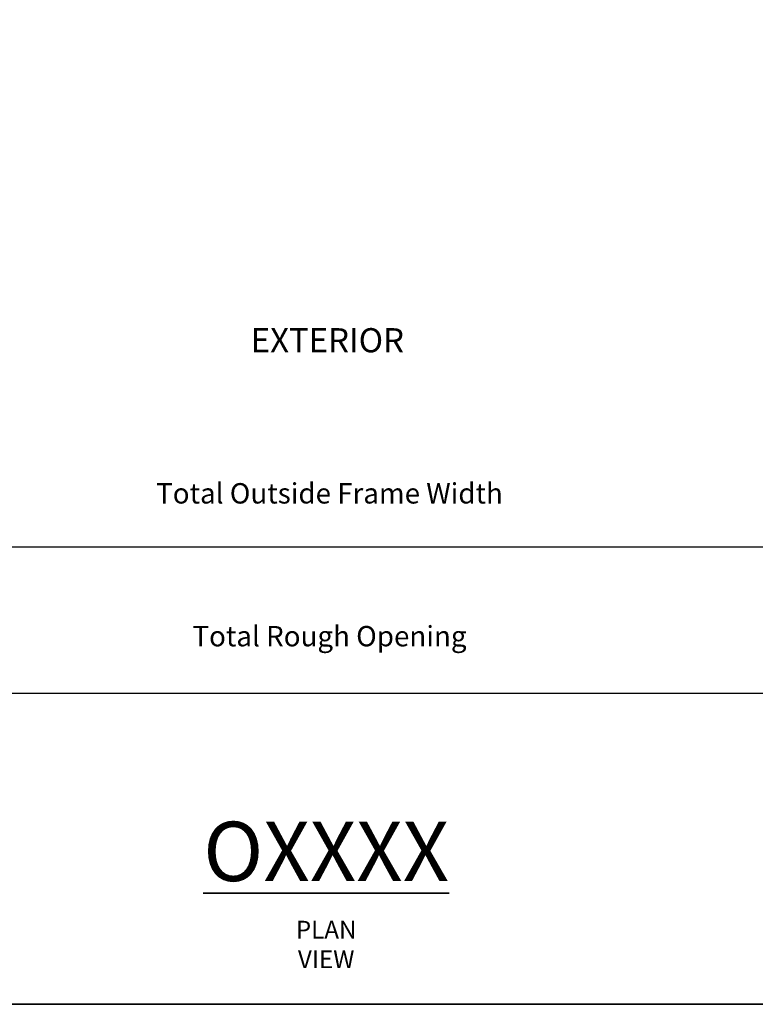
# Model space of a CAD drawing. Extents: x 3431 to 12506, y 1088 to 5820.
# Drawn here: x 6045 to 6316, y 1088 to 1451 of the extents above; entities that cross this region are included whole.
import ezdxf

# ---------------------------------------------------------------- set-up
doc = ezdxf.new("R2010")
doc.units = 0
doc.header["$LTSCALE"] = 250
doc.header["$MEASUREMENT"] = 0
doc.header["$PDMODE"] = 3
doc.header["$PDSIZE"] = -2
doc.layers.get('DEFPOINTS').update_dxf_attribs({"color": 2, "linetype": 'CONTINUOUS'})
for name, color, linetype, lineweight in [('8', 7, 'CONTINUOUS', 35), ('Dimensions', 2, 'CONTINUOUS', 25), ('TEXT', 7, 'CONTINUOUS', 35)]:
    doc.layers.add(name, color=color, linetype=linetype, lineweight=lineweight)
doc.styles.add('Note Text (ISO)', font='tahoma.ttf')
doc.styles.add('ROMANS', font='romans')
doc.dimstyles.new('LWDEC$0', dxfattribs={"dimscale": 0.125, "dimtxt": 2.5, "dimasz": 1, "dimexe": 1.25, "dimexo": 3, "dimgap": 2, "dimtad": 1, "dimtoh": 1, "dimdec": 4, "dimzin": 11, "dimdsep": 46, "dimlunit": 5, "dimtxsty": 'ROMANS', "dimcen": 0, "dimdle": 1.5, "dimazin": 0, "dimtfac": 1, "dimtdec": 4, "dimtix": 1, "dimtmove": 0, "dimatfit": 3, "dimfxl": 0, "dimfrac": 2, "dimtzin": 0, "dimarcsym": 0})

# ---------------------------------------------------------------- blocks, each defined once
blk = doc.blocks.new('*D195')
at = {"layer": 'DEFPOINTS', "color": 0}
for p in [(5812.95, 1330.2), (6504.56, 1330.2), (6504.56, 1256.38)]:
    blk.add_point(p, dxfattribs=at)
at = {"layer": 'Dimensions', "color": 0, "linetype": 'ByBlock', "lineweight": -2}
for p, q in [((5812.95, 1307.7), (5812.95, 1247)), ((6504.56, 1307.7), (6504.56, 1247)), ((5820.45, 1256.38), (6497.06, 1256.38))]:
    blk.add_line(p, q, dxfattribs=at)
at = {"layer": 'Dimensions', "color": 0}
for points in [[(5820.45, 1257.63), (5820.45, 1255.13), (5812.95, 1256.38)], [(6497.06, 1257.63), (6497.06, 1255.13), (6504.56, 1256.38)]]:
    blk.add_solid(points, dxfattribs=at)
at = {"layer": 'Dimensions', "color": 0, "insert": (6158.75, 1275.13), "char_height": 7.5, "attachment_point": 5, "style": 'ROMANS'}
blk.add_mtext('Total Outside Frame Width', dxfattribs=at)
blk = doc.blocks.new('*D196')
at = {"layer": 'DEFPOINTS', "color": 0}
for p in [(5800.25, 1330.2), (6517.26, 1330.2), (6517.26, 1202.54)]:
    blk.add_point(p, dxfattribs=at)
at = {"layer": 'Dimensions', "color": 0, "linetype": 'ByBlock', "lineweight": -2}
for p, q in [((5800.25, 1307.7), (5800.25, 1193.17)), ((6517.26, 1307.7), (6517.26, 1193.17)), ((5807.75, 1202.54), (6509.76, 1202.54))]:
    blk.add_line(p, q, dxfattribs=at)
at = {"layer": 'Dimensions', "color": 0}
for points in [[(5807.75, 1203.79), (5807.75, 1201.29), (5800.25, 1202.54)], [(6509.76, 1203.79), (6509.76, 1201.29), (6517.26, 1202.54)]]:
    blk.add_solid(points, dxfattribs=at)
at = {"layer": 'Dimensions', "color": 0, "insert": (6158.75, 1222.54), "char_height": 7.5, "attachment_point": 5, "style": 'ROMANS'}
blk.add_mtext('Total Rough Opening', dxfattribs=at)

msp = doc.modelspace()

# ---------------------------------------------------------------- linework, layer by layer
at = {"layer": '8', "linetype": 'Continuous'}
msp.add_lwpolyline([(5673.49, 1087.96), (5673.49, 1986.18), (6586.61, 1986.18), (6586.61, 1087.96)], close=True, dxfattribs=at)

# ---------------------------------------------------------------- texts
at = {"layer": 'TEXT', "attachment_point": 2, "style": 'Note Text (ISO)'}
for s, width, gutter_width, insert, char_height in [('{\\fArial|b0|i0|c0|p34;EXTERIOR}', 3.4037, 15, (6157.98, 1336.92), 8.89), ('{\\fTahoma|b1|i0|c0|p34;\\H1.5627x;\\LOXXXX\\fTahoma|b0|i0|c0|p34;\\H0.63993x;\\l\\P\\H0.46666x;PLAN VIEW}', 6.6416, 75, (6157.53, 1155.19), 14.0001)]:
    msp.add_mtext_dynamic_manual_height_columns(s, width=width, gutter_width=gutter_width, heights=[0], dxfattribs=dict(at, insert=insert, char_height=char_height))

# ---------------------------------------------------------------- dimensions: what is measured, and where the dimension line sits
at = {"layer": 'Dimensions'}
for base, p1, p2, text, picture, middle in [((6517.26, 1202.54), (5800.25, 1330.2), (6517.26, 1330.2), 'Total Rough Opening', '*D196', (6158.75, 1202.54)), ((6504.56, 1256.38), (5812.95, 1330.2), (6504.56, 1330.2), 'Total Outside Frame Width', '*D195', (6158.75, 1256.38))]:
    dim = msp.add_linear_dim(base=base, p1=p1, p2=p2, text=text, dimstyle='LWDEC$0', override={"dimscale": 7.5, "dimtxt": 1, "dimdec": 0, "dimlunit": 2, "dimpost": 'mm', "dimtdec": 0, "dimarcsym": 1}, dxfattribs=at)
    dim.commit()
    dim.dimension.update_dxf_attribs({"geometry": picture, "text_midpoint": middle, "dimtype": 160})

doc.saveas('drawing.dxf')
